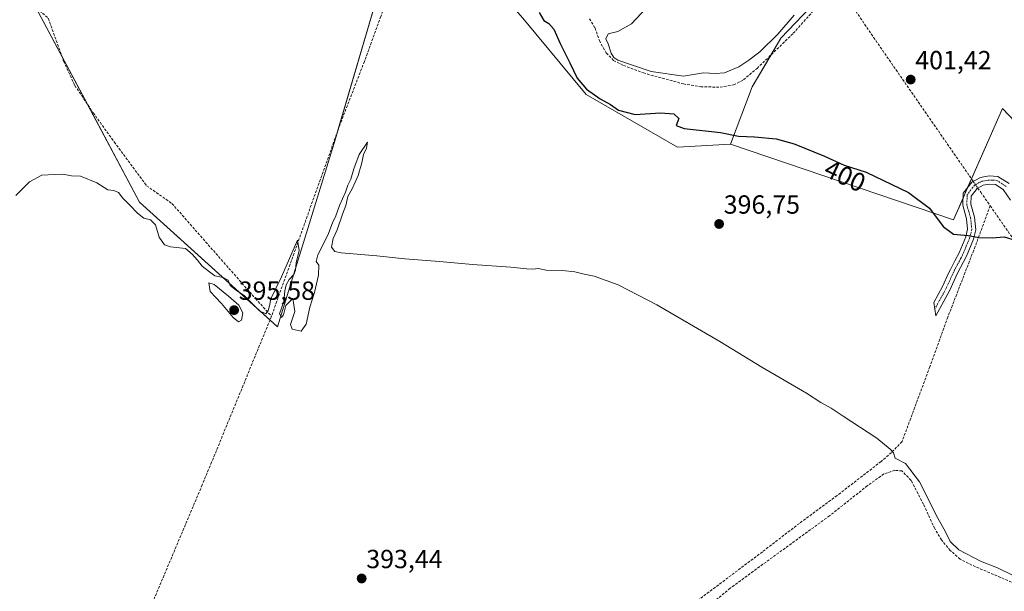
# Model space of a CAD drawing. Units: metres. Extents: x 628513 to 631984, y 4697230 to 4699607.
# Drawn here: x 631231 to 631607, y 4698602 to 4698820 of the extents above; entities that cross this region are included whole.
import ezdxf
from ezdxf.enums import TextEntityAlignment as Align

# ---------------------------------------------------------------- set-up
doc = ezdxf.new("R2010")
doc.units = ezdxf.units.M
doc.header["$MEASUREMENT"] = 0
doc.linetypes.add('TRAZO_Y_PUNTO', pattern=[1, 0.5, -0.25, 0, -0.25])
doc.linetypes.add('TRAZOSX2', pattern=[1.5, 1, -0.5])
for name, color, linetype, lineweight in [('Camino', 19, 'Continuous', 0), ('Camino Cxs', 19, 'Continuous', 0), ('Camino eje', 39, 'TRAZO_Y_PUNTO', 13), ('Carátula', 7, 'Continuous', 5), ('Corriente artificial lineal', 5, 'TRAZOSX2', 13), ('Corriente artificial lineal oculto', 135, 'TRAZO_Y_PUNTO', 13), ('Cultivos herbáceos CxS', 92, 'Continuous', 0), ('Cultivos leñosos', 92, 'Continuous', 0), ('Cultivos leñosos CxS', 92, 'Continuous', 0), ('Curva de nivel maestra', 36, 'Continuous', 30), ('Curva de nivel normal', 36, 'Continuous', 0), ('Punto de cota en terreno', 7, 'Continuous', 0), ('Rótulo de curva de nivel directora', 19, 'Continuous', 0), ('Rótulo de punto de cota en terreno', 19, 'Continuous', 0), ('Senda', 19, 'TRAZOSX2', 0)]:
    doc.layers.add(name, color=color, linetype=linetype, lineweight=lineweight)
doc.styles.add('Arial', font='txt', dxfattribs={"height": 0.2})

# ---------------------------------------------------------------- blocks, each defined once
blk = doc.blocks.new('*U161')
at = {"layer": 'Cultivos herbáceos CxS', "color": 92, "linetype": 'Continuous', "lineweight": 0}
blk.add_polyline3d([(631185.09, 4698867.64, 399.72), (631236.08, 4698826.83, 398.28), (631276.86, 4698750.3, 395.91), (631329.55, 4698702.69, 394.56), (631351.65, 4698774.11, 395.76), (631373.77, 4698849.62, 397.36), (631382.14, 4698852.42, 397.07), (631389.76, 4698851.36, 397.27), (631401.03, 4698846.02, 397.42), (631423.3, 4698820.56, 398.59), (631447.57, 4698791.35, 399.42), (631482.4, 4698771.3, 398.48), (631502.7, 4698772.47, 398.49), (631587.89, 4698743.5, 400.59), (631606.58, 4698786.01, 400.2), (631642.27, 4698748.6, 398.88)], dxfattribs=at)
blk = doc.blocks.new('*U190')
at = {"layer": 'Curva de nivel maestra', "color": 36, "linetype": 'Continuous', "lineweight": 30}
blk.add_polyline3d([(631429.62, 4698822.66, 400), (631431.37, 4698819.69, 400), (631433.33, 4698818.51, 400), (631435.23, 4698816.38, 400), (631437.61, 4698810.86, 400), (631441.28, 4698803.52, 400), (631444.05, 4698797.67, 400), (631447.64, 4698793.44, 400), (631452.87, 4698789.73, 400), (631456.87, 4698787.59, 400), (631459.87, 4698785.42, 400), (631466.23, 4698783.69, 400), (631475.98, 4698784.4, 400), (631480.99, 4698783.94, 400), (631482.94, 4698782.28, 400), (631481.88, 4698779.51, 400), (631485.03, 4698778.44, 400), (631498.88, 4698776.93, 400), (631505.79, 4698775.41, 400), (631511.9, 4698775.23, 400), (631520.11, 4698774.5, 400), (631526.98, 4698772.56, 400), (631538.6, 4698767.87, 400), (631546.18, 4698764.33, 400), (631554.58, 4698761.74, 400), (631570.75, 4698754, 400), (631578.74, 4698747.95, 400), (631583.96, 4698741.02, 400), (631587.91, 4698738, 400), (631593.53, 4698737.48, 400), (631597.64, 4698736.71, 400), (631602.64, 4698736.58, 400), (631607.29, 4698737, 400), (631611.46, 4698735.69, 400)], dxfattribs=at)
blk = doc.blocks.new('5PATER')
at = {"layer": 'Carátula', "linetype": 'Continuous', "lineweight": 5}
h = blk.add_hatch(color=250, dxfattribs=at)
edge = h.paths.add_edge_path()
edge.add_ellipse((0, 0.01), major_axis=(-1.33, -1.34), ratio=0.999422, start_angle=0, end_angle=360)

msp = doc.modelspace()

# ---------------------------------------------------------------- linework, layer by layer
at = {"layer": 'Camino', "color": 19, "linetype": 'Continuous', "lineweight": 0}
msp.add_polyline3d([(631609.67, 4698750.98, 400.5), (631606.93, 4698755.15, 400.76), (631603.93, 4698757.06, 400.91), (631601.72, 4698757.15, 401.03), (631599.21, 4698756.75, 401.16), (631596.96, 4698755.51, 401.22), (631594.69, 4698752.55, 401.01), (631594.53, 4698749.43, 400.81), (631595.97, 4698744.51, 400.49), (631596.45, 4698739.7, 400.13), (631595.54, 4698736.07, 399.75), (631592.85, 4698729.6, 399.07), (631589.47, 4698723.16, 398.52), (631586.47, 4698716.64, 397.67), (631581.15, 4698706.85, 396.84), (631580.36, 4698711.89, 396.95), (631583.7, 4698718.03, 397.37), (631586.17, 4698723.38, 398.38), (631586.7, 4698724.52, 398.47), (631588.45, 4698727.88, 398.7), (631590.04, 4698730.92, 399.12), (631592.6, 4698737.05, 399.85), (631593.31, 4698739.93, 400.15), (631592.92, 4698743.92, 400.53), (631591.42, 4698749.06, 400.85), (631591.64, 4698753.66, 400.97), (631594.9, 4698757.91, 401.27), (631598.19, 4698759.72, 401.31), (631601.54, 4698760.26, 401.12), (631604.89, 4698760.11, 400.85), (631609.15, 4698757.41, 400.63)], dxfattribs=at)
at = {"layer": 'Camino Cxs', "color": 19, "linetype": 'Continuous', "lineweight": 0}
msp.add_polyline3d([(631609.67, 4698750.98, 400.5), (631606.93, 4698755.15, 400.76), (631603.93, 4698757.06, 400.91), (631601.72, 4698757.15, 401.03), (631599.21, 4698756.75, 401.16), (631596.96, 4698755.51, 401.22), (631594.69, 4698752.55, 401.01), (631594.53, 4698749.43, 400.81), (631595.97, 4698744.51, 400.49), (631596.45, 4698739.7, 400.13), (631595.54, 4698736.07, 399.75), (631592.85, 4698729.6, 399.07), (631589.47, 4698723.16, 398.52), (631586.47, 4698716.64, 397.67), (631581.15, 4698706.85, 396.84), (631580.36, 4698711.89, 396.95), (631583.7, 4698718.03, 397.37), (631586.17, 4698723.38, 398.38), (631586.7, 4698724.52, 398.47), (631588.45, 4698727.88, 398.7), (631590.04, 4698730.92, 399.12), (631592.6, 4698737.05, 399.85), (631593.31, 4698739.93, 400.15), (631592.92, 4698743.92, 400.53), (631591.42, 4698749.06, 400.85), (631591.64, 4698753.66, 400.97), (631594.9, 4698757.91, 401.27), (631598.19, 4698759.72, 401.31), (631601.54, 4698760.26, 401.12), (631604.89, 4698760.11, 400.85), (631609.15, 4698757.41, 400.63)], dxfattribs=at)
at = {"layer": 'Camino eje', "color": 39, "linetype": 'TRAZO_Y_PUNTO', "lineweight": 13}
msp.add_polyline3d([(631608.04, 4698756.28, 400.68), (631606.54, 4698757.24, 400.77), (631604.41, 4698758.59, 400.89), (631602.74, 4698758.66, 401), (631601.63, 4698758.71, 401.08), (631600.38, 4698758.51, 401.16), (631598.7, 4698758.24, 401.26), (631595.93, 4698756.71, 401.28), (631593.17, 4698753.11, 401), (631593.06, 4698750.81, 400.9), (631592.98, 4698749.25, 400.83), (631593.73, 4698746.68, 400.67), (631594.45, 4698744.22, 400.51), (631594.64, 4698742.22, 400.35), (631594.88, 4698739.82, 400.14), (631594.43, 4698738, 399.96), (631594.07, 4698736.56, 399.8), (631592.73, 4698733.33, 399.45), (631591.45, 4698730.26, 399.15), (631590.65, 4698728.74, 398.94), (631588.96, 4698725.52, 398.63), (631587.95, 4698723.56, 398.49), (631586.32, 4698720.01, 397.98), (631585.09, 4698717.34, 397.54), (631580.76, 4698709.37, 396.88)], dxfattribs=at)
at = {"layer": 'Corriente artificial lineal', "color": 5, "linetype": 'TRAZOSX2', "lineweight": 13}
for points in [[(631580.53, 4699018.08, 404.81), (631563.51, 4698890.76, 404.17), (631562.13, 4698881.93, 404.16), (631560.88, 4698877.23, 404.16), (631546.13, 4698836.36, 404.2), (631545.74, 4698834.05, 404.08), (631545.86, 4698831.21, 403.93), (631547.21, 4698828.16, 403.67), (631557.36, 4698813.22, 402.56), (631593.97, 4698760.33, 401.19), (631595.44, 4698758.21, 401.32)], [(631425.8, 4698900.44, 399.19), (631424.54, 4698899.37, 399.09), (631416.31, 4698892.58, 398.42), (631405.39, 4698885.91, 398.4), (631397.61, 4698880.08, 398.02), (631391.98, 4698874.95, 397.61), (631387.2, 4698868.03, 397.42), (631369.06, 4698821.23, 396.63), (631362.78, 4698804.01, 396.39), (631353.56, 4698780.19, 396.3), (631327.29, 4698706.66, 394.63)], [(631144.92, 4698891.05, 402.66), (631176.95, 4698870.43, 400.46), (631207.9, 4698849.76, 399.22), (631212.52, 4698845.99, 398.93), (631241.99, 4698820.52, 397.68), (631247.85, 4698804.08, 397.2), (631252.14, 4698794.83, 396.91), (631259.14, 4698784.42, 396.55), (631267.16, 4698773.27, 396.67), (631279.55, 4698756.5, 396.62), (631289.24, 4698749.76, 396.06), (631321.14, 4698713.45, 395.31), (631327.29, 4698706.66, 394.63)], [(631597.21, 4698755.65, 401.22), (631598.33, 4698754.03, 401.08), (631601.93, 4698748.87, 400.65)], [(631601.93, 4698748.87, 400.65), (631596.16, 4698733.26, 399.41), (631585.74, 4698706.32, 397.2), (631578.87, 4698687.36, 396.72), (631568.23, 4698658.76, 395.55), (631564.19, 4698654.61, 394.98), (631560.23, 4698651.15, 394.36), (631543.41, 4698638.17, 394.25), (631529.02, 4698627.55, 393.61), (631514.9, 4698616.67, 393.51), (631403.9, 4698533.32, 392.34), (631388.41, 4698521.37, 392.42), (631356.09, 4698428.21, 391.82), (631354.83, 4698410.04, 391.47), (631356.17, 4698391.04, 391.02)], [(631601.93, 4698748.87, 400.65), (631632.94, 4698704.38, 398.71), (631662.05, 4698662.05, 398.43), (631666.06, 4698655.92, 398.38), (631671.82, 4698645.13, 397.78), (631688.76, 4698611.77, 396.08)], [(631327.29, 4698706.66, 394.63), (631304.42, 4698650.94, 393.71), (631300.81, 4698642.25, 393.46), (631281.97, 4698597.62, 392.85), (631265.93, 4698556.28, 392.63), (631258.65, 4698538.24, 392.55), (631250.47, 4698519.23, 392.36), (631245.54, 4698505.6, 392.11), (631242.49, 4698495.68, 391.92), (631241.24, 4698486.59, 391.61), (631235.49, 4698362.83, 391.18), (631235.07, 4698349.98, 391.59), (631234.85, 4698343.55, 391.64), (631234.63, 4698336.8, 391.14)], [(631618.35, 4698601.56, 394.4), (631594.95, 4698611.56, 394.18), (631590.49, 4698613.88, 394.02), (631586.65, 4698617.2, 394.02), (631583.36, 4698621.19, 394.24), (631580.72, 4698625.52, 393.96), (631576.41, 4698634.87, 393.8), (631571.7, 4698643.98, 393.78), (631568.21, 4698647.57, 393.97), (631565.49, 4698647.82, 393.8), (631561.34, 4698646.45, 394.19), (631554.96, 4698641.88, 394.01), (631540.54, 4698630.44, 394.13), (631502.54, 4698602.76, 393.28), (631486.45, 4698589.47, 392.68)]]:
    msp.add_polyline3d(points, dxfattribs=at)
at = {"layer": 'Corriente artificial lineal oculto', "color": 135, "linetype": 'TRAZO_Y_PUNTO', "lineweight": 13}
msp.add_polyline3d([(631595.44, 4698758.21, 401.32), (631597.21, 4698755.65, 401.22)], dxfattribs=at)
at = {"layer": 'Cultivos herbáceos CxS', "color": 92, "linetype": 'Continuous', "lineweight": 0}
for points in [[(631708.8, 4698955.63, 400.83), (631757.22, 4698925.6, 399.31), (631762.94, 4698922.05, 399.62), (631762.57, 4698921.51, 399.64), (631761.67, 4698920.22, 399.67), (631760.77, 4698918.93, 399.52), (631758.52, 4698915.68, 398.67), (631704.94, 4698838.67, 398.41), (631642.27, 4698748.6, 398.88), (631623.2, 4698768.59, 400.14), (631606.58, 4698786.01, 400.2), (631594.78, 4698759.17, 401.27), (631593.31, 4698755.84, 401.09), (631591.55, 4698751.84, 400.93)], [(631502.7, 4698772.47, 398.49), (631511.02, 4698794.27, 402.22), (631518.22, 4698806.57, 403.16), (631521.97, 4698812.97, 403.61), (631538.66, 4698830.55, 403.96), (631540.95, 4698832.17, 403.93), (631546.03, 4698835.74, 404.18), (631553.63, 4698841.1, 403.2), (631563.83, 4698863.59, 402.69), (631570.28, 4698884.08, 402.75)], [(631502.7, 4698772.47, 398.49), (631482.4, 4698771.3, 398.48), (631447.57, 4698791.35, 399.42), (631423.3, 4698820.56, 398.59), (631401.03, 4698846.02, 397.42), (631389.76, 4698851.36, 397.27), (631382.14, 4698852.42, 397.07), (631381, 4698852.04, 397.07), (631373.77, 4698849.62, 397.36)], [(631326.71, 4698705.26, 394.45), (631329.55, 4698702.69, 394.56), (631351.65, 4698774.11, 395.76), (631352.82, 4698778.13, 396.21), (631373.77, 4698849.62, 397.36)], [(631538.66, 4698830.55, 403.96), (631521.97, 4698812.97, 403.61), (631511.02, 4698794.27, 402.22), (631502.7, 4698772.47, 398.49), (631482.4, 4698771.3, 398.48), (631447.57, 4698791.35, 399.42), (631423.3, 4698820.56, 398.59)], [(631236.08, 4698826.83, 398.28), (631237.26, 4698824.61, 398.04), (631247.14, 4698806.07, 397.19), (631256.92, 4698787.72, 396.87), (631276.86, 4698750.3, 395.91), (631326.71, 4698705.26, 394.45)], [(631591.55, 4698751.84, 400.93), (631587.89, 4698743.5, 400.59), (631502.7, 4698772.47, 398.49)]]:
    msp.add_polyline3d(points, dxfattribs=at)
at = {"layer": 'Cultivos leñosos', "color": 92, "linetype": 'Continuous', "lineweight": 0}
for points in [[(631708.8, 4698955.63, 400.83), (631757.22, 4698925.6, 399.31), (631762.94, 4698922.05, 399.62), (631762.57, 4698921.51, 399.64), (631761.67, 4698920.22, 399.67), (631760.77, 4698918.93, 399.52), (631758.52, 4698915.68, 398.67), (631704.94, 4698838.67, 398.41), (631642.27, 4698748.6, 398.88), (631623.2, 4698768.59, 400.14), (631606.58, 4698786.01, 400.2), (631594.78, 4698759.17, 401.27), (631593.31, 4698755.84, 401.09), (631591.55, 4698751.84, 400.93)], [(631502.7, 4698772.47, 398.49), (631511.02, 4698794.27, 402.22), (631518.22, 4698806.57, 403.16), (631521.97, 4698812.97, 403.61), (631538.66, 4698830.55, 403.96), (631540.95, 4698832.17, 403.93), (631546.03, 4698835.74, 404.18), (631553.63, 4698841.1, 403.2), (631563.83, 4698863.59, 402.69), (631570.28, 4698884.08, 402.75)], [(631326.71, 4698705.26, 394.45), (631329.55, 4698702.69, 394.56), (631351.65, 4698774.11, 395.76), (631352.82, 4698778.13, 396.21), (631373.77, 4698849.62, 397.36)], [(631236.08, 4698826.83, 398.28), (631237.26, 4698824.61, 398.04), (631247.14, 4698806.07, 397.19), (631256.92, 4698787.72, 396.87), (631276.86, 4698750.3, 395.91), (631326.71, 4698705.26, 394.45)], [(631591.55, 4698751.84, 400.93), (631587.89, 4698743.5, 400.59), (631502.7, 4698772.47, 398.49)]]:
    msp.add_polyline3d(points, dxfattribs=at)
at = {"layer": 'Cultivos leñosos CxS', "color": 92, "linetype": 'Continuous', "lineweight": 0}
for points in [[(631708.8, 4698955.63, 400.83), (631762.94, 4698922.05, 399.62), (631642.27, 4698748.6, 398.88), (631606.58, 4698786.01, 400.2), (631587.89, 4698743.5, 400.59), (631502.7, 4698772.47, 398.49), (631511.02, 4698794.27, 402.22), (631521.97, 4698812.97, 403.61), (631538.66, 4698830.55, 403.96), (631553.63, 4698841.1, 403.2), (631563.83, 4698863.59, 402.69), (631570.29, 4698884.08, 402.75), (631594.69, 4698894.84, 401.36), (631632.08, 4698940.75, 401.79), (631686.8, 4698970.93, 402.56), (631704.03, 4698958.95, 401.22), (631708.8, 4698955.63, 400.83)], [(631373.77, 4698849.62, 397.36), (631351.65, 4698774.11, 395.76), (631329.55, 4698702.69, 394.56), (631276.86, 4698750.3, 395.91), (631236.08, 4698826.83, 398.28), (631380.54, 4698872.74, 397.51), (631378.3, 4698865.08, 397.41), (631377.4, 4698862, 397.39), (631373.77, 4698849.62, 397.36)]]:
    msp.add_polyline3d(points, close=True, dxfattribs=at)
at = {"layer": 'Curva de nivel normal', "color": 36, "linetype": 'Continuous', "lineweight": 0}
for points in [[(631474.01, 4698828.36, 405), (631464.83, 4698818.45, 405), (631459.67, 4698815.45, 405), (631455.9, 4698814.62, 405), (631455.07, 4698812.62, 405), (631455.9, 4698810.73, 405), (631457.07, 4698807.23, 405), (631458.07, 4698805.53, 405), (631459.67, 4698804.5, 405), (631472.35, 4698800.19, 405), (631484.74, 4698798.44, 405)], [(631484.74, 4698798.44, 405), (631492.42, 4698799.66, 405), (631496.9, 4698799.38, 405), (631500.46, 4698799.69, 405), (631505.82, 4698801.9, 405), (631509.7, 4698804.55, 405), (631513.96, 4698807.71, 405), (631520.75, 4698814.44, 405), (631527.05, 4698821.64, 405)], [(631610.22, 4698607.82, 395), (631604.71, 4698610.53, 395), (631598.28, 4698613.1, 395), (631589.96, 4698617.45, 395), (631586.66, 4698620.55, 395), (631584.83, 4698624.27, 395), (631581.94, 4698629.52, 395), (631574.92, 4698643.42, 395), (631569.56, 4698650.38, 395), (631565.63, 4698652.45, 395), (631564.98, 4698654.48, 395), (631563.74, 4698655.9, 395), (631558.64, 4698660.13, 395), (631545.69, 4698668.52, 395), (631541.1, 4698671.59, 395), (631537.17, 4698673.76, 395), (631531.67, 4698677.25, 395), (631514.66, 4698687.25, 395), (631498.57, 4698697.06, 395), (631474.5, 4698710.99, 395), (631459.81, 4698718.61, 395), (631450.56, 4698721.96, 395), (631446.73, 4698722.71, 395), (631443.17, 4698723.6, 395), (631438.53, 4698724.09, 395), (631432.2, 4698724.31, 395), (631429.2, 4698724.94, 395), (631427.19, 4698724.67, 395), (631424.83, 4698724.75, 395), (631418.79, 4698725.42, 395), (631404.1, 4698726.38, 395), (631391.46, 4698727.62, 395), (631378.28, 4698728.63, 395), (631367.5, 4698729.75, 395), (631353.94, 4698730.84, 395), (631351.55, 4698731.39, 395), (631350.22, 4698733.01, 395), (631350.87, 4698736.36, 395), (631352.38, 4698739.69, 395), (631354.46, 4698745.69, 395), (631355.75, 4698749.02, 395), (631356.49, 4698752.36, 395), (631358.06, 4698755.36, 395), (631360.4, 4698760.5, 395), (631361.84, 4698765.24, 395), (631362.5, 4698768.5, 395), (631363.63, 4698770.85, 395), (631363.94, 4698773.16, 395), (631360.83, 4698768.52, 395), (631358.73, 4698763.02, 395), (631357.54, 4698759.02, 395), (631356.46, 4698756.69, 395), (631355.6, 4698754.02, 395), (631353.25, 4698749.02, 395), (631351.81, 4698745.02, 395), (631350.62, 4698742.36, 395), (631348.84, 4698737.69, 395), (631344.96, 4698730.17, 395), (631344.3, 4698727.6, 395), (631345.32, 4698726.24, 395), (631345.3, 4698722.4, 395), (631343.7, 4698715.75, 395), (631341.91, 4698710.1, 395), (631340.47, 4698703.64, 395), (631338.61, 4698701.03, 395), (631335.16, 4698701.79, 395), (631334.55, 4698703.5, 395), (631336.19, 4698708.54, 395), (631335.42, 4698713.42, 395), (631332.73, 4698710.81, 395), (631331.89, 4698707.24, 395), (631331.06, 4698706.22, 395), (631330.32, 4698707.57, 395), (631331.98, 4698712.36, 395), (631332.37, 4698716.36, 395), (631332.9, 4698718.69, 395), (631334.1, 4698720.69, 395), (631335.84, 4698722.59, 395), (631336.5, 4698724.29, 395), (631336.76, 4698727.08, 395), (631337.82, 4698731.77, 395), (631337.2, 4698735.68, 395), (631331.05, 4698721.69, 395), (631327.08, 4698713.36, 395), (631326.54, 4698710.69, 395), (631326.03, 4698708.82, 395), (631325.1, 4698707.63, 395), (631322.73, 4698708.68, 395), (631317.03, 4698714.53, 395), (631313.38, 4698716.85, 395), (631311.49, 4698718.43, 395), (631310.69, 4698720.45, 395), (631308.82, 4698721.53, 395), (631305.67, 4698722.1, 395), (631303.59, 4698723.61, 395), (631300.76, 4698725.84, 395), (631298.98, 4698728.16, 395), (631296.94, 4698730.35, 395), (631294.37, 4698732.52, 395), (631288.74, 4698733.23, 395), (631286.45, 4698733.94, 395), (631284.4, 4698736.88, 395), (631282.97, 4698741.63, 395), (631281.06, 4698743.54, 395), (631278.55, 4698744.2, 395), (631276.08, 4698746.02, 395), (631273.21, 4698749.17, 395), (631270.52, 4698751.79, 395), (631268.77, 4698753.94, 395), (631267.08, 4698754.66, 395), (631264.68, 4698755.03, 395), (631260.52, 4698757.7, 395), (631254.33, 4698760.21, 395), (631250.9, 4698760.34, 395), (631247.53, 4698760.89, 395), (631244.53, 4698760.82, 395), (631239.53, 4698760.55, 395), (631234.87, 4698758, 395), (631229.53, 4698752.81, 395)], [(631314.68, 4698704.49, 395), (631315.86, 4698705.19, 395), (631316.32, 4698708.02, 395), (631314.82, 4698710.86, 395), (631310.88, 4698714.37, 395), (631305.41, 4698718.85, 395), (631303.4, 4698719.48, 395), (631303.86, 4698716.16, 395), (631308.21, 4698711.48, 395), (631312.63, 4698706.24, 395), (631314.68, 4698704.49, 395)]]:
    msp.add_polyline3d(points, dxfattribs=at)
at = {"layer": 'Senda', "color": 19, "linetype": 'TRAZOSX2', "lineweight": 0}
msp.add_polyline3d([(631448.84, 4698820.36, 403.46), (631450.94, 4698816.81, 403.81), (631452.58, 4698811.96, 404.29), (631455.24, 4698807.29, 404.57), (631457.99, 4698804.37, 404.83), (631461.79, 4698802.52, 404.6), (631469.39, 4698799.62, 404.71), (631484.69, 4698795.41, 404.51), (631491.29, 4698794.38, 404.03), (631498.71, 4698794.16, 403.58), (631503.85, 4698795.05, 403.18), (631507.71, 4698797.03, 402.87), (631512.86, 4698801.38, 402.89), (631526.69, 4698814.77, 403.04), (631538.2, 4698827.71, 403.54)], dxfattribs=at)

# ---------------------------------------------------------------- block references
at = {"layer": 'Cultivos herbáceos CxS', "color": 92, "linetype": 'Continuous', "lineweight": 0}
msp.add_blockref('*U161', (0, 0), dxfattribs=at)
at = {"layer": 'Curva de nivel maestra', "color": 36, "linetype": 'Continuous', "lineweight": 30}
msp.add_blockref('*U190', (0, 0), dxfattribs=at)
at = {"layer": 'Punto de cota en terreno', "linetype": 'Continuous', "lineweight": 0}
for p in [(631571.55, 4698797.08, 401.42), (631498.34, 4698741.91, 396.75), (631313, 4698709, 395.58), (631361.74, 4698606.48, 393.44)]:
    msp.add_blockref('5PATER', p, dxfattribs=at)

# ---------------------------------------------------------------- texts
at = {"layer": 'Rótulo de curva de nivel directora', "color": 19, "linetype": 'Continuous', "lineweight": 0, "style": 'Arial'}
msp.add_text('400', height=7, rotation=-25.0334, dxfattribs=at).set_placement((631546.45, 4698760.32), align=Align.MIDDLE_CENTER)
at = {"layer": 'Rótulo de punto de cota en terreno', "color": 19, "linetype": 'Continuous', "lineweight": 0, "style": 'Arial'}
for s, p in [('401,42', (631573.31, 4698798.84)), ('396,75', (631500.1, 4698743.67)), ('395,58', (631314.76, 4698710.76)), ('393,44', (631363.5, 4698608.24))]:
    msp.add_text(s, height=7, dxfattribs=at).set_placement(p, align=Align.BOTTOM_LEFT)

doc.saveas('drawing.dxf')
